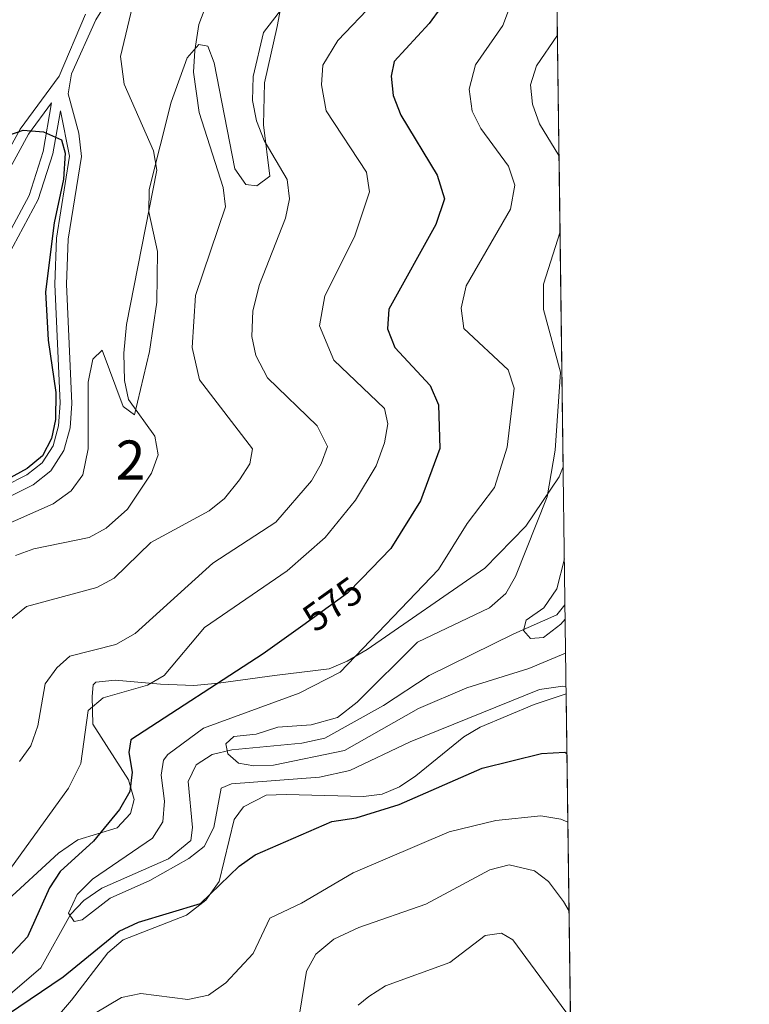
# Model space of a CAD drawing. Extents: x 588042 to 595002, y 650540 to 655256.
# Drawn here: x 594815 to 595002, y 654049 to 654301 of the extents above; entities that cross this region are included whole.
import ezdxf
from ezdxf.enums import TextEntityAlignment as Align

# ---------------------------------------------------------------- set-up
doc = ezdxf.new("R2010")
doc.units = 0
doc.header["$MEASUREMENT"] = 0
doc.linetypes.add('DGN Style 3', pattern=[110.08110400000001, 78.62936, -31.45174400000001])
doc.linetypes.add('DGN Style 5', pattern=[55.040552000000005, 23.588808, -31.45174400000001])
for name, color, linetype in [('Nivel 11', 7, 'Continuous'), ('Nivel 21', 7, 'Continuous'), ('Nivel 22', 7, 'Continuous'), ('Nivel 35', 7, 'Continuous'), ('Nivel 4', 7, 'Continuous'), ('Nivel 41', 7, 'Continuous'), ('Nivel 48', 7, 'Continuous'), ('Nivel 49', 7, 'Continuous'), ('Nivel 5', 7, 'Continuous'), ('Nivel 57', 7, 'Continuous'), ('Nivel 61', 7, 'Continuous')]:
    doc.layers.add(name, color=color, linetype=linetype)
doc.styles.add('Style-ariali', font='ariali.shx', dxfattribs={"bigfont": 'arialibig.shx'})
doc.styles.add('Style-arialn', font='arialn.shx', dxfattribs={"bigfont": 'arialnbig.shx'})

msp = doc.modelspace()

# ---------------------------------------------------------------- linework, layer by layer
at = {"layer": 'Nivel 11', "color": 142, "linetype": 'DGN Style 3', "lineweight": 13}
msp.add_polyline3d([(594806.263, 654047.6359999999, 572.445), (594811.25, 654050.22, 571.799), (594820.8570000001, 654058.51, 571.004), (594828.48, 654072.1200000001, 570.46), (594831.888, 654075.7579999999, 570.13), (594836.4539999999, 654078.845, 569.368), (594853.538, 654086.3600000001, 568.179), (594859.2660000001, 654091.1070000001, 567.404), (594859.72, 654094.3600000001, 567.2), (594858.56, 654106.1399999999, 567.01), (594860.6200000001, 654110.3800000001, 566.619), (594864.7509999999, 654113.1030000001, 565.875), (594869.7690000001, 654114.233, 565.489), (594887.6699999999, 654115.98, 563.75), (594893.55, 654117.24, 563.549), (594908.533, 654125.6000000001, 562.107), (594920.23, 654133.26, 561.25), (594941.913, 654143.9340000001, 559.541), (594952.8859999999, 654148.7890000001, 559.314), (594954.994, 654151.375, 559.187)], dxfattribs=at)
at = {"layer": 'Nivel 21', "color": 7, "linetype": 'Continuous', "lineweight": 0}
for points in [[(594850.2660000001, 654325.747, 594.76), (594834.9650000001, 654300.973, 597.63), (594828.7069999999, 654287.162, 598.979), (594827.862, 654282.0009999999, 599.169), (594830.618, 654271.977, 599.359), (594831.2409999999, 654265.9580000001, 599.359), (594827.8840000001, 654244.852, 598.789), (594827.4299999999, 654233.354, 598.789), (594828.821, 654202.8630000001, 599.169), (594828.395, 654196.594, 599.359), (594826.774, 654190.794, 599.359), (594823.4650000001, 654185.565, 599.359), (594818.9029999999, 654182.0360000001, 599.359), (594813.1100000001, 654179.1089999999, 599.359)], [(594803.483, 654229.2790000001, 604.109), (594817.8840000001, 654255.98, 601.039), (594821.4750000001, 654267.2450000001, 600.659), (594823.625, 654279.7039999999, 599.13), (594817.7239999999, 654271.665, 599.739), (594808.6699999999, 654255.2690000001, 599.94)]]:
    msp.add_polyline3d(points, dxfattribs=at)
at = {"layer": 'Nivel 21', "color": 7, "linetype": 'DGN Style 3', "lineweight": 0}
for points in [[(594832.3130000001, 654302.3859999999, 597.63), (594825.571, 654286.577, 599.169), (594815.6140000001, 654273.014, 599.739), (594806.6880000001, 654256.851, 599.94)], [(594805.676, 654228.081, 604.109), (594820.1939999999, 654254.9990000001, 601.039), (594823.9029999999, 654266.6340000001, 600.659), (594825.94, 654277.6740000001, 599.13), (594828.217, 654266.041, 599.359), (594824.8940000001, 654245.1470000001, 598.789), (594824.4280000001, 654233.345, 598.789), (594825.817, 654202.896, 599.169), (594825.423, 654197.105, 599.359), (594824.004, 654192.0249999999, 599.359), (594821.213, 654187.615, 599.359), (594817.2949999999, 654184.584, 599.359), (594811.6089999999, 654181.7110000001, 599.359)]]:
    msp.add_polyline3d(points, dxfattribs=at)
at = {"layer": 'Nivel 22', "color": 30, "linetype": 'DGN Style 5', "lineweight": 30, "elevation": 575, "flags": 128}
msp.add_lwpolyline([(594902.962, 654158.0050000001), (594899.362, 654154.288), (594887.878, 654146.0700000001)], dxfattribs=at)
at = {"layer": 'Nivel 35', "color": 92, "linetype": 'DGN Style 3', "lineweight": 0}
for points in [[(594873.29, 654258.8200000001, 588.619), (594876.1200000001, 654258.5, 587.469), (594879.49, 654260.9299999999, 585.929), (594877.838, 654274.077, 584.998), (594878.135, 654284.835, 584.373), (594881.3500000001, 654299.21, 584.969), (594882.71, 654306.72, 586.7), (594886.01, 654318.29, 586.89), (594890.375, 654328.558, 586.376), (594900.8200000001, 654345.29, 584.4), (594902.95, 654349.8090000001, 584.21), (594905.611, 654362.1100000001, 584.3000000000001), (594909.21, 654384.5900000001, 583.25), (594913.21, 654395.8300000001, 582.289), (594916.24, 654402.51, 582.289), (594926.49, 654417.95, 582.479), (594931.8400000001, 654421.56, 582.479), (594936.726, 654422.0630000001, 581.533), (594942.76, 654424.02, 580.95), (594947.254, 654426.264, 580.888), (594951.263, 654429.851, 581.4)], [(594806.727, 654169.5760000001, 598.03), (594823.99, 654177.2, 598.02), (594828.6499999999, 654180.52, 598.02), (594831.602, 654184.5549999999, 598.207), (594833, 654191.25, 598.21), (594832.97, 654208.3, 597.83), (594834.2, 654214.1499999999, 597.63), (594836.5700000001, 654216.47, 597.059), (594841.95, 654202.1000000001, 596.289), (594844.8300000001, 654199.97, 595.52), (594848.6399999999, 654216.1200000001, 593.409), (594850.5260000001, 654228.729, 593.194), (594850.74, 654241.74, 594.369), (594848.5009999999, 654251.869, 595.356), (594848.612, 654257.5760000001, 595.0740000000001), (594854.2590000001, 654279.8840000001, 592.73), (594858.28, 654291.23, 590.539), (594861.3200000001, 654294.6300000001, 590.349), (594863.6100000001, 654294.1699999999, 589.96), (594865.22, 654289.9299999999, 589.77), (594870.5, 654262.8700000001, 589.58), (594873.29, 654258.8200000001, 588.619)], [(594954.521, 654186.665, 564.731), (594953.4909999999, 654184.0900000001, 564.827), (594944.969, 654171.4950000001, 565.534), (594934.4709999999, 654160.7250000001, 566.378), (594904.4099999999, 654139.9199999999, 569.44), (594899.28, 654136.8999999999, 570.969), (594894.685, 654134.979, 571.614), (594880.7050000001, 654133.274, 573.5070000000001), (594866.3500000001, 654131.3, 576.729), (594859.99, 654130.73, 578.26), (594851.53, 654131.02, 578.84), (594839.8600000001, 654132.0800000001, 580.75), (594834.9780000001, 654131.527, 581.386), (594834.24, 654130.9099999999, 581.33), (594833.97, 654127.8899999999, 580.75), (594834.21, 654120.79, 579.599), (594843.31, 654106.56, 576.15), (594844.77, 654101.5700000001, 574.619), (594843.8300000001, 654097.98, 574.619), (594840.398, 654094.3160000001, 575.109), (594830.3200000001, 654091.21, 578.07), (594825.3800000001, 654087.8200000001, 578.84), (594811.3300000001, 654074.9099999999, 579.989)], [(594817.8999999999, 654037.8200000001, 579.599), (594828.73, 654050.23, 578.84), (594837.9739999999, 654062.3630000001, 577.324), (594841.9550000001, 654065.662, 576.9), (594858.1300000001, 654071.97, 575.58), (594863.1000000001, 654075.8200000001, 575.19), (594866.537, 654080.6240000001, 575.186), (594870.3800000001, 654096.47, 573.27), (594872.73, 654099.6399999999, 572.7), (594878.54, 654102.6300000001, 571.549), (594883.6599999999, 654102.8200000001, 571.359), (594903.46, 654102.283, 571.388), (594908.236, 654102.916, 571.375), (594912.6499999999, 654104.8300000001, 571.3290000000001), (594916.824, 654107.6410000001, 571.254), (594929.122, 654117.6030000001, 570.927), (594933.2760000001, 654120.0220000001, 570.813), (594947.1429999999, 654125.8840000001, 569.152), (594955.2990000001, 654128.6200000001, 568.087)]]:
    msp.add_polyline3d(points, dxfattribs=at)
at = {"layer": 'Nivel 4', "color": 30, "linetype": 'Continuous', "lineweight": 30, "flags": 128}
for points, elevation in [([(594923.23, 654304.0800000001), (594920.277, 654300.0290000001), (594911.27, 654290.3200000001), (594910.51, 654286.56), (594910.9850000001, 654281.584), (594912.969, 654276.5630000001), (594922.2919999999, 654261.1969999999), (594924.1370000001, 654255.2069999999), (594921.9099999999, 654248.6100000001), (594909.8800000001, 654226.9099999999), (594909.5930000001, 654221.9140000001), (594911.4890000001, 654217.1799999999), (594920.46, 654207.45), (594922.6300000001, 654202.48), (594922.943, 654191.3330000001), (594918.0619999999, 654177.943), (594910.4439999999, 654165.7309999999), (594902.962, 654158.0050000001)], 575), ([(594812.7, 654271.4299999999), (594816.3600000001, 654272.7), (594821.5800000001, 654272.26), (594826.1710000001, 654270.298), (594827.0700000001, 654266.8200000001), (594826.6699999999, 654260.22), (594824.27, 654249.02), (594822.0800000001, 654231.4099999999), (594822.746, 654218.9909999999), (594824.7, 654205.6100000001), (594824.6300000001, 654198.77), (594823.6300000001, 654193.8600000001), (594821.318, 654189.426), (594817.3570000001, 654186.163), (594800.96, 654177.29)], 600), ([(594887.878, 654146.0700000001), (594877.79, 654138.8500000001), (594843.8589999999, 654116.8500000001), (594843.3700000001, 654113.6100000001), (594844.26, 654108.5700000001), (594843.6799999999, 654103.611), (594841.027, 654098.9709999999), (594834.31, 654090.8700000001), (594825.8200000001, 654083.1499999999), (594823.0819999999, 654078.966), (594817.46, 654066.47), (594801.094, 654049.061)], 575), ([(594809.602, 654044.7509999999), (594826.5900000001, 654056.19), (594840.8800000001, 654067.8600000001), (594845.8800000001, 654070.1799999999), (594861.733, 654074.96), (594871.6300000001, 654084.52), (594875.6969999999, 654087.4299999999), (594895.3400000001, 654095.97), (594901.5819999999, 654096.908), (594912.521, 654100.311), (594933.7820000001, 654109.5349999999), (594948.942, 654113.283), (594954.9210000001, 654113.6340000001), (594955.503, 654113.345)], 575)]:
    msp.add_lwpolyline(points, dxfattribs=dict(at, elevation=elevation))
at = {"layer": 'Nivel 49', "color": 7, "linetype": 'Continuous', "lineweight": 0, "extrusion": (0.00091598400851692, -0.06837154300036702, 0.9976595075881577), "elevation": -43619.37361790358, "flags": 128}
msp.add_lwpolyline([(603664.5881612943, 644928.0490848371), (603664.5881612943, 644684.2707003953)], dxfattribs=at)
at = {"layer": 'Nivel 49', "color": 7, "linetype": 'Continuous', "lineweight": 0, "extrusion": (-0.002548712714175919, 0.1902883511976875, 0.9817249347255911), "elevation": 123514.3916090845, "flags": 128}
msp.add_lwpolyline([(-603662.5197437424, -634186.2024328478), (-603662.5197437424, -633936.5826362851)], dxfattribs=at)
at = {"layer": 'Nivel 5', "color": 30, "linetype": 'Continuous', "lineweight": 0, "flags": 128}
for points, elevation in [([(594847.8670000001, 654319.558), (594841.23, 654291.53), (594842.22, 654284.5), (594849.7, 654267.47), (594850.513, 654262.494), (594842.78, 654223.0700000001), (594842.1499999999, 654215.7), (594842.27, 654208.75), (594843.273, 654203.8530000001), (594850.05, 654194.51), (594850.8899999999, 654189.72), (594849.1669999999, 654185.033), (594843.0349999999, 654175.781), (594837.6300000001, 654170.94), (594833.2110000001, 654168.517), (594819.05, 654165.6699999999), (594814.3530000001, 654163.967)], 595), ([(594891.3840000001, 654315.3570000001), (594877.8800000001, 654297.71), (594875.223, 654286.473), (594875.0560000001, 654280.318), (594876.041, 654275.0830000001), (594877.9880000001, 654270.1100000001), (594883.8700000001, 654260.0900000001)], 585), ([(594906.1399999999, 654305.405), (594896.8389999999, 654295.682), (594893.0700000001, 654289.3500000001), (594892.685, 654284.3530000001), (594893.9099999999, 654277.7), (594904.23, 654261.95), (594904.9450000001, 654256.9550000001), (594901.1000000001, 654245.47), (594893.55, 654230.3400000001), (594892.1699999999, 654222.73), (594895.8230000001, 654213.8870000001), (594908.8500000001, 654201.5700000001), (594909.6200000001, 654197.6200000001), (594908.81, 654192.79), (594906.6699999999, 654186.9099999999), (594901.398, 654178.102), (594893.6200000001, 654168.5700000001), (594883.8899999999, 654160.05), (594862.72, 654145.51), (594852.47, 654133.3), (594848.1300000001, 654130.7919999999), (594836.8400000001, 654127.5700000001), (594832.9950000001, 654124.337), (594831.087, 654110.744), (594827.912, 654104.479), (594808.02, 654076.9199999999)], 580), ([(594863.31, 654305.1499999999), (594861.3400000001, 654299.76), (594860.24, 654293.0800000001), (594859.94, 654287.5800000001), (594861.416, 654277.237), (594867.53, 654258.0800000001), (594868.0860000001, 654253.088), (594860.487, 654230.4240000001), (594859.5830000001, 654217.1510000001), (594861.49, 654208.8500000001), (594874.996, 654191.1950000001), (594874.3600000001, 654187.3899999999), (594871.71, 654183.29), (594867.8600000001, 654178.51), (594863.956, 654175.378), (594849.031, 654167.256), (594839.6300000001, 654158.1399999999), (594835.2110000001, 654155.77), (594817.175, 654150.9240000001), (594812.7039999999, 654147.271)], 590), ([(594941.49, 654305.8200000001), (594939.0700000001, 654299.48), (594932.1100000001, 654289.4099999999), (594930.49, 654283.23), (594931.22, 654277.5900000001), (594933.4809999999, 654273.125), (594940.51, 654263.52), (594942.179, 654258.686), (594941.04, 654252.52), (594929.719, 654232.9340000001), (594928.3999999999, 654227.22), (594929.1100000001, 654222.01), (594940.45, 654211.4299999999), (594941.99, 654206.79), (594940.2390000001, 654191.6499999999), (594936.993, 654181.358), (594929.987, 654172.0970000001), (594922.6100000001, 654160.3800000001), (594897.446, 654134.0860000001), (594887.01, 654128.771), (594862.459, 654119.838), (594853.331, 654113.0900000001), (594852.3, 654111.6300000001), (594851.6599999999, 654107.74), (594852.54, 654101.1399999999), (594852.05, 654095.8200000001), (594849.4099999999, 654091.69), (594834.1100000001, 654081.22), (594830.1599999999, 654077.24), (594827.98, 654072.45), (594829.3999999999, 654070.3899999999), (594831.49, 654070.77), (594838.6200000001, 654076.3400000001), (594848.79, 654080.8300000001), (594858.75, 654086.47), (594862.642, 654089.564), (594865.1699999999, 654094.4199999999), (594867, 654104.44), (594869.6799999999, 654105.55), (594892.192, 654107.3030000001), (594899.922, 654108.9510000001), (594915.375, 654116.338), (594948.436, 654129.6939999999), (594954.4550000001, 654130.55), (594955.274, 654130.4739999999)], 570), ([(594953.0419999999, 654297.054), (594947.699, 654289.1599999999), (594946.129, 654284.328), (594946.703, 654279.362), (594948.5120000001, 654274.3589999999), (594953.4550000001, 654266.236)], 565), ([(594883.8700000001, 654260.0900000001), (594884.4709999999, 654255.125), (594883.4880000001, 654250.203), (594876.81, 654233.23), (594875.1100000001, 654226.55), (594874.8600000001, 654219.95), (594875.889, 654215.0760000001), (594878.8970000001, 654209.4010000001), (594891.6170000001, 654197.139), (594894.223, 654191.8319999999), (594892.6100000001, 654187.3800000001), (594890.122, 654183.027), (594881.014, 654172.487), (594864.906, 654162.01), (594845.017, 654143.99), (594840.057, 654141.156), (594828.26, 654138.1799999999), (594824.97, 654135.2), (594822.0020000001, 654131.173), (594820.0700000001, 654120.3600000001), (594818.3400000001, 654115.3), (594815.4280000001, 654111.2339999999)], 585), ([(594953.717, 654246.6880000001), (594949.486, 654233.3389999999), (594949.479, 654226.8360000001), (594953.8740000001, 654210.81), (594952.4510000001, 654190.8589999999), (594950.456, 654178.9380000001), (594942.328, 654158.5970000001), (594939.8300000001, 654154.274), (594935.683, 654150.6089999999), (594917.284, 654141.754), (594901.8130000001, 654126.416), (594896.8, 654122.5619999999), (594890.0819999999, 654120.6599999999), (594881.534, 654120.064), (594875.96, 654118.2820000001), (594870.2949999999, 654117.692), (594868.243, 654115.79), (594868.757, 654113.2720000001), (594871.49, 654110.8489999999), (594875.3759999999, 654110.1399999999), (594880.3740000001, 654110.354), (594898.6030000001, 654114.0719999999), (594917.551, 654124.8060000001), (594929.913, 654130.085), (594945.7390000001, 654135.037), (594955.159, 654139.0190000001)], 565), ([(594954.8360000001, 654163.1240000001), (594952.8670000001, 654155.4410000001), (594949.5390000001, 654150.5819999999), (594945.0689999999, 654147.408), (594944.412, 654144.7990000001), (594946.149, 654142.743), (594949.476, 654142.9880000001), (594953.9610000001, 654146.4099999999), (594955.0430000001, 654147.7039999999)], 560), ([(594815.848, 654035.648), (594841.49, 654050.9299999999), (594846.4310000001, 654051.913), (594858.5090000001, 654050.423), (594863.75, 654051.51), (594868.1799999999, 654054.7), (594875.22, 654062.1640000001), (594879.51, 654071.2), (594887.588, 654075.0179999999), (594900.8300000001, 654082.8), (594925.396, 654093.31), (594937.27, 654096.1799999999), (594948.81, 654097.3899999999), (594953.94, 654096.51), (594955.7390000001, 654095.777)], 580), ([(594887.0900000001, 654046.6599999999), (594888.8200000001, 654057.6399999999), (594891.219, 654062.0109999999), (594895.8870000001, 654065.8130000001), (594902.2579999999, 654068.8219999999), (594919.3800000001, 654074.75), (594935.79, 654083.6000000001), (594940.6740000001, 654084.858), (594947.1499999999, 654083.3400000001), (594950.76, 654080.56), (594954.5700000001, 654075.51), (594956.044, 654072.9639999999)], 585), ([(594902.06, 654048.99), (594904.81, 654051.21), (594909.0460000001, 654053.868), (594925.5, 654059.9099999999), (594934.56, 654066.75), (594938.79, 654067.3600000001), (594941.6799999999, 654065.6399999999), (594956.4099999999, 654045.669)], 590)]:
    msp.add_lwpolyline(points, dxfattribs=dict(at, elevation=elevation))
at = {"layer": 'Nivel 57', "color": 92, "linetype": 'DGN Style 3', "lineweight": 0}
for points in [[(594811.3300000001, 654074.9099999999, 579.989), (594825.3800000001, 654087.8200000001, 578.84), (594830.3200000001, 654091.21, 578.07), (594840.398, 654094.3160000001, 575.109), (594843.8300000001, 654097.98, 574.619), (594844.77, 654101.5700000001, 574.619), (594843.31, 654106.56, 576.15), (594834.21, 654120.79, 579.599), (594833.97, 654127.8899999999, 580.75), (594834.24, 654130.9099999999, 581.33), (594834.9780000001, 654131.527, 581.386), (594839.8600000001, 654132.0800000001, 580.75), (594851.53, 654131.02, 578.84), (594859.99, 654130.73, 578.26), (594866.3500000001, 654131.3, 576.729), (594880.7050000001, 654133.274, 573.5070000000001), (594894.685, 654134.979, 571.614), (594899.28, 654136.8999999999, 570.969), (594904.4099999999, 654139.9199999999, 569.44), (594934.4709999999, 654160.7250000001, 566.378), (594944.969, 654171.4950000001, 565.534), (594953.4909999999, 654184.0900000001, 564.827), (594954.521, 654186.665, 564.731), (594951.263, 654429.851, 581.4)], [(594882.71, 654306.72, 586.7), (594881.3500000001, 654299.21, 584.969), (594878.135, 654284.835, 584.373), (594877.838, 654274.077, 584.998), (594879.49, 654260.9299999999, 585.929), (594876.1200000001, 654258.5, 587.469), (594873.29, 654258.8200000001, 588.619), (594870.5, 654262.8700000001, 589.58), (594865.22, 654289.9299999999, 589.77), (594863.6100000001, 654294.1699999999, 589.96), (594861.3200000001, 654294.6300000001, 590.349), (594858.28, 654291.23, 590.539), (594854.2590000001, 654279.8840000001, 592.73), (594848.612, 654257.5760000001, 595.0740000000001), (594848.5009999999, 654251.869, 595.356), (594850.74, 654241.74, 594.369), (594850.5260000001, 654228.729, 593.194), (594848.6399999999, 654216.1200000001, 593.409), (594844.8300000001, 654199.97, 595.52), (594841.95, 654202.1000000001, 596.289), (594836.5700000001, 654216.47, 597.059), (594834.2, 654214.1499999999, 597.63), (594832.97, 654208.3, 597.83), (594833, 654191.25, 598.21), (594831.602, 654184.5549999999, 598.207), (594828.6499999999, 654180.52, 598.02), (594823.99, 654177.2, 598.02), (594806.727, 654169.5760000001, 598.03)], [(594958.581, 653883.584, 615.591), (594955.2990000001, 654128.6200000001, 568.087), (594947.1429999999, 654125.8840000001, 569.152), (594933.2760000001, 654120.0220000001, 570.813), (594929.122, 654117.6030000001, 570.927), (594916.824, 654107.6410000001, 571.254), (594912.6499999999, 654104.8300000001, 571.3290000000001), (594908.236, 654102.916, 571.375), (594903.46, 654102.283, 571.388), (594883.6599999999, 654102.8200000001, 571.359), (594878.54, 654102.6300000001, 571.549), (594872.73, 654099.6399999999, 572.7), (594870.3800000001, 654096.47, 573.27), (594866.537, 654080.6240000001, 575.186), (594863.1000000001, 654075.8200000001, 575.19), (594858.1300000001, 654071.97, 575.58), (594841.9550000001, 654065.662, 576.9), (594837.9739999999, 654062.3630000001, 577.324), (594828.73, 654050.23, 578.84), (594817.8999999999, 654037.8200000001, 579.599)]]:
    msp.add_polyline3d(points, dxfattribs=at)
at = {"layer": 'Nivel 61', "color": 7, "linetype": 'Continuous', "lineweight": 0, "flags": 128}
msp.add_lwpolyline([(588100.3400000001, 650540.49), (588071.6499999999, 652853.53), (588042.96, 655166.6000000001), (591491.5800000001, 655210.23), (594940.2, 655255.5700000001), (594971.19, 652942.49), (595002.1599999999, 650629.4199999999), (591551.24, 650584.1200000001)], close=True, dxfattribs=at)

# ---------------------------------------------------------------- texts
at = {"layer": 'Nivel 41', "color": 7, "linetype": 'Continuous', "lineweight": 0, "style": 'Style-ariali'}
msp.add_text('575', height=7.000002, rotation=35.58940098345829, dxfattribs=at).set_placement((594895.5197778922, 654151.5375996307, 575), align=Align.MIDDLE_CENTER)
at = {"layer": 'Nivel 48', "color": 92, "linetype": 'Continuous', "lineweight": 0, "style": 'Style-arialn'}
msp.add_text('2', height=10.000002, dxfattribs=at).set_placement((594843.8325904098, 654188.3700009999, 596.0310000000001), align=Align.MIDDLE_CENTER)

doc.saveas('drawing.dxf')
